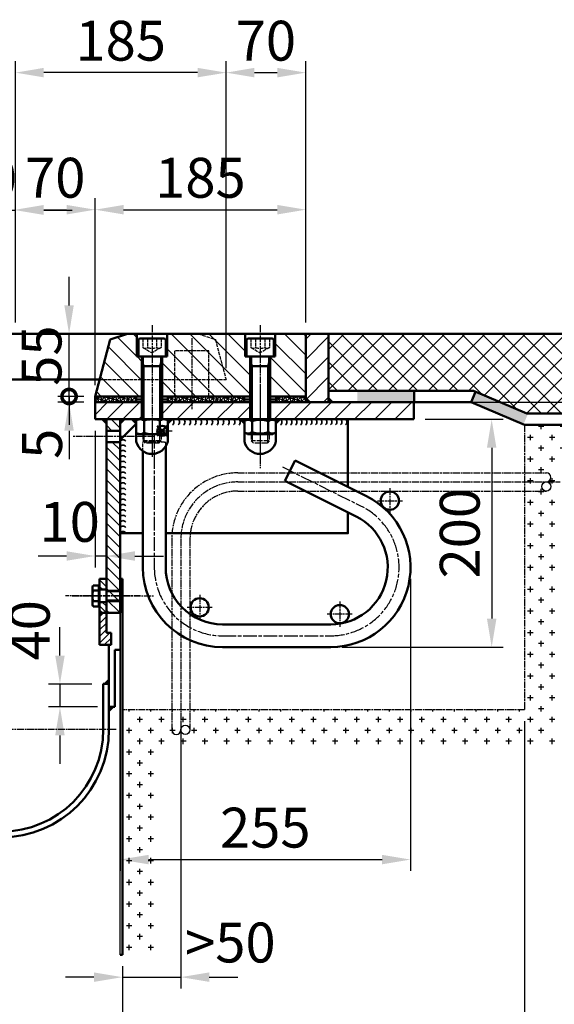
# Model space of a CAD drawing. Units: millimetres. Extents: x 8975 to 11945, y 2757 to 4860.
# Drawn here: x 10467 to 10936, y 3258 to 4122 of the extents above; entities that cross this region are included whole.
import ezdxf

# ---------------------------------------------------------------- set-up
doc = ezdxf.new("R2010")
doc.units = ezdxf.units.MM
for name, pattern in [('AM_ISO02W050', [7.5, 6, -1.5]), ('AM_ISO02W050x2', [3.75, 3, -0.75]), ('AM_ISO08W050', [18, 12, -1.5, 3, -1.5]), ('AM_ISO08W050x2', [9, 6, -0.75, 1.5, -0.75])]:
    doc.linetypes.add(name, pattern=pattern)
for name, color, linetype, lineweight in [('AM_0', 7, 'Continuous', 50), ('AM_0N', 7, 'Continuous', 50), ('AM_3', 6, 'AM_ISO02W050', 25), ('AM_3N', 6, 'AM_ISO02W050', 25), ('AM_4', 3, 'Continuous', 25), ('AM_4N', 3, 'Continuous', 25), ('AM_5', 3, 'Continuous', 25), ('AM_7', 4, 'AM_ISO08W050', 25), ('AM_7N', 4, 'AM_ISO08W050', 25), ('AM_8', 1, 'Continuous', 25), ('AM_9', 253, 'Continuous', 0), ('AM_9N', 253, 'Continuous', 0)]:
    doc.layers.add(name, color=color, linetype=linetype, lineweight=lineweight)
doc.layers.add('AM_12', color=7, linetype='Continuous', lineweight=50, plot=False)
doc.styles.get("Standard").update_dxf_attribs({"font": 'ISOCP.SHX'})
doc.dimstyles.new('GEN-ISO', dxfattribs={"dimscale": 10, "dimtxt": 3.5, "dimasz": 2.5, "dimexe": 1, "dimexo": 1, "dimgap": 0.6, "dimtad": 1, "dimdsep": 46, "dimtxsty": 'Standard', "dimcen": 0, "dimclrd": 256, "dimclre": 256, "dimclrt": 2, "dimaunit": 1, "dimadec": 0, "dimazin": 0, "dimtp": 0.1, "dimtm": 0.1, "dimtfac": 0.71, "dimtmove": 0, "dimatfit": 3, "dimfxl": 0, "dimtzin": 0, "dimarcsym": 0})
pattern_1 = [(135, (8898.736, -385.488), (-8.308505, -8.308505), [])]
pattern_2 = [(135, (7232.207, 2742.0802), (-2.8637825, -2.8637825), [])]

# ---------------------------------------------------------------- blocks, each defined once
blk = doc.blocks.new('*D13')
at = {"layer": 'AM_5', "lineweight": -2}
for p, q in [((10909.83, 3506), (10909.83, 3163.54)), ((10556.83, 3291), (10556.83, 3163.54)), ((10581.83, 3173.54), (10884.83, 3173.54))]:
    blk.add_line(p, q, dxfattribs=at)
at = {"layer": 'AM_5'}
for points in [[(10581.83, 3177.71), (10581.83, 3169.37), (10556.83, 3173.54)], [(10884.83, 3177.71), (10884.83, 3169.37), (10909.83, 3173.54)]]:
    blk.add_solid(points, dxfattribs=at)
at = {"layer": 'DEFPOINTS', "color": 0}
for p in [(10909.83, 3516), (10556.83, 3301), (10909.83, 3173.54)]:
    blk.add_point(p, dxfattribs=at)
at = {"layer": 'AM_5', "color": 2, "insert": (10733.33, 3197.04), "char_height": 35, "attachment_point": 5}
blk.add_mtext('350', dxfattribs=at)
blk = doc.blocks.new('*D14')
at = {"layer": 'AM_5', "lineweight": -2}
for p, q in [((10809.83, 3631), (10809.83, 3374.56)), ((10554.83, 3619.58), (10554.83, 3374.56)), ((10579.83, 3384.56), (10784.83, 3384.56))]:
    blk.add_line(p, q, dxfattribs=at)
at = {"layer": 'AM_5'}
for points in [[(10579.83, 3388.72), (10579.83, 3380.39), (10554.83, 3384.56)], [(10784.83, 3388.72), (10784.83, 3380.39), (10809.83, 3384.56)]]:
    blk.add_solid(points, dxfattribs=at)
at = {"layer": 'DEFPOINTS', "color": 0}
for p in [(10809.83, 3641), (10554.83, 3629.58), (10809.83, 3384.56)]:
    blk.add_point(p, dxfattribs=at)
at = {"layer": 'AM_5', "color": 2, "insert": (10682.33, 3408.06), "char_height": 35, "attachment_point": 5}
blk.add_mtext('255', dxfattribs=at)
blk = doc.blocks.new('*D19')
at = {"layer": 'AM_5', "lineweight": -2}
for p, q in [((10462.83, 3856), (10462.83, 3964.95)), ((10532.83, 3828.76), (10532.83, 3964.95)), ((10487.83, 3954.95), (10507.83, 3954.95))]:
    blk.add_line(p, q, dxfattribs=at)
at = {"layer": 'AM_5'}
for points in [[(10487.83, 3959.11), (10487.83, 3950.78), (10462.83, 3954.95)], [(10507.83, 3959.11), (10507.83, 3950.78), (10532.83, 3954.95)]]:
    blk.add_solid(points, dxfattribs=at)
at = {"layer": 'DEFPOINTS', "color": 0}
for p in [(10532.83, 3954.95), (10462.83, 3846), (10532.83, 3818.76)]:
    blk.add_point(p, dxfattribs=at)
at = {"layer": 'AM_5', "color": 2, "insert": (10497.83, 3978.45), "char_height": 35, "attachment_point": 5}
blk.add_mtext('70', dxfattribs=at)
blk = doc.blocks.new('*D20')
at = {"layer": 'AM_5', "lineweight": -2}
for p, q in [((10532.83, 3801), (10532.83, 3964.95)), ((10717.83, 3856), (10717.83, 3964.95)), ((10557.83, 3954.95), (10692.83, 3954.95))]:
    blk.add_line(p, q, dxfattribs=at)
at = {"layer": 'AM_5'}
for points in [[(10557.83, 3959.11), (10557.83, 3950.78), (10532.83, 3954.95)], [(10692.83, 3959.11), (10692.83, 3950.78), (10717.83, 3954.95)]]:
    blk.add_solid(points, dxfattribs=at)
at = {"layer": 'DEFPOINTS', "color": 0}
for p in [(10717.83, 3954.95), (10717.83, 3846), (10532.83, 3791)]:
    blk.add_point(p, dxfattribs=at)
at = {"layer": 'AM_5', "color": 2, "insert": (10625.33, 3978.45), "char_height": 35, "attachment_point": 5}
blk.add_mtext('185', dxfattribs=at)
blk = doc.blocks.new('*D21')
at = {"layer": 'AM_5', "lineweight": -2}
for p, q in [((10462.83, 3856), (10462.83, 4085.24)), ((10647.83, 3816), (10647.83, 4085.24)), ((10622.83, 4075.24), (10487.83, 4075.24))]:
    blk.add_line(p, q, dxfattribs=at)
at = {"layer": 'AM_5'}
for points in [[(10487.83, 4079.41), (10487.83, 4071.08), (10462.83, 4075.24)], [(10622.83, 4079.41), (10622.83, 4071.08), (10647.83, 4075.24)]]:
    blk.add_solid(points, dxfattribs=at)
at = {"layer": 'DEFPOINTS', "color": 0}
for p in [(10462.83, 4075.24), (10462.83, 3846), (10647.83, 3806)]:
    blk.add_point(p, dxfattribs=at)
at = {"layer": 'AM_5', "color": 2, "insert": (10555.33, 4098.74), "char_height": 35, "attachment_point": 5}
blk.add_mtext('185', dxfattribs=at)
blk = doc.blocks.new('*D22')
at = {"layer": 'AM_5', "lineweight": -2}
for p, q in [((10647.83, 3816), (10647.83, 4085.24)), ((10717.83, 3856), (10717.83, 4085.24)), ((10672.83, 4075.24), (10692.83, 4075.24))]:
    blk.add_line(p, q, dxfattribs=at)
at = {"layer": 'AM_5'}
for points in [[(10672.83, 4079.41), (10672.83, 4071.08), (10647.83, 4075.24)], [(10692.83, 4079.41), (10692.83, 4071.08), (10717.83, 4075.24)]]:
    blk.add_solid(points, dxfattribs=at)
at = {"layer": 'DEFPOINTS', "color": 0}
for p in [(10717.83, 4075.24), (10717.83, 3846), (10647.83, 3806)]:
    blk.add_point(p, dxfattribs=at)
at = {"layer": 'AM_5', "color": 2, "insert": (10682.83, 4098.74), "char_height": 35, "attachment_point": 5}
blk.add_mtext('70', dxfattribs=at)
blk = doc.blocks.new('*D27')
at = {"layer": 'AM_5', "lineweight": -2}
for p, q in [((10412.83, 3856.19), (10412.83, 3964.54)), ((10462.83, 3856), (10462.83, 3964.54)), ((10387.83, 3954.54), (10362.83, 3954.54)), ((10412.83, 3954.54), (10462.83, 3954.54)), ((10487.83, 3954.54), (10512.83, 3954.54))]:
    blk.add_line(p, q, dxfattribs=at)
at = {"layer": 'AM_5'}
for points in [[(10387.83, 3958.71), (10387.83, 3950.37), (10412.83, 3954.54)], [(10487.83, 3958.71), (10487.83, 3950.37), (10462.83, 3954.54)]]:
    blk.add_solid(points, dxfattribs=at)
at = {"layer": 'DEFPOINTS', "color": 0}
for p in [(10462.83, 3954.54), (10412.83, 3846.19), (10462.83, 3846)]:
    blk.add_point(p, dxfattribs=at)
at = {"layer": 'AM_5', "color": 2, "insert": (10437.83, 3978.04), "char_height": 35, "attachment_point": 5}
blk.add_mtext('50', dxfattribs=at)
blk = doc.blocks.new('*D28')
at = {"layer": 'AM_5', "lineweight": -2}
for p, q in [((10501.99, 3563.57), (10501.99, 3588.57)), ((10530.05, 3538.57), (10491.99, 3538.57)), ((10501.99, 3538.57), (10501.99, 3518.57)), ((10535.05, 3518.57), (10491.99, 3518.57)), ((10501.99, 3493.57), (10501.99, 3468.57))]:
    blk.add_line(p, q, dxfattribs=at)
at = {"layer": 'AM_5'}
for points in [[(10497.82, 3563.57), (10506.16, 3563.57), (10501.99, 3538.57)], [(10497.82, 3493.57), (10506.16, 3493.57), (10501.99, 3518.57)]]:
    blk.add_solid(points, dxfattribs=at)
at = {"layer": 'DEFPOINTS', "color": 0}
for p in [(10540.05, 3538.57), (10501.99, 3518.57), (10545.05, 3518.57)]:
    blk.add_point(p, dxfattribs=at)
at = {"layer": 'AM_5', "color": 2, "insert": (10480.04, 3585.76), "char_height": 35, "attachment_point": 5, "rotation": 90}
blk.add_mtext('40', dxfattribs=at)
blk = doc.blocks.new('*D29')
at = {"layer": 'AM_5', "lineweight": -2}
for p, q in [((10532.83, 3761), (10532.83, 3641)), ((10542.83, 3730.23), (10542.83, 3641)), ((10507.83, 3651), (10482.83, 3651)), ((10542.83, 3651), (10532.83, 3651)), ((10567.83, 3651), (10592.83, 3651))]:
    blk.add_line(p, q, dxfattribs=at)
at = {"layer": 'AM_5'}
for points in [[(10507.83, 3655.17), (10507.83, 3646.83), (10532.83, 3651)], [(10567.83, 3655.17), (10567.83, 3646.83), (10542.83, 3651)]]:
    blk.add_solid(points, dxfattribs=at)
at = {"layer": 'DEFPOINTS', "color": 0}
for p in [(10532.83, 3771), (10542.83, 3740.23), (10532.83, 3651)]:
    blk.add_point(p, dxfattribs=at)
at = {"layer": 'AM_5', "color": 2, "insert": (10510.55, 3676.41), "char_height": 35, "attachment_point": 5}
blk.add_mtext('10', dxfattribs=at)
blk = doc.blocks.new('*U41')
at = {"layer": 'AM_0'}
for p, q in [((10542.83, 3620.18), (10554.83, 3620.18)), ((10542.83, 3611.81), (10554.83, 3611.81))]:
    blk.add_line(p, q, dxfattribs=at)
at = {"layer": 'AM_4'}
for p, q in [((10542.83, 3621), (10554.83, 3621)), ((10542.83, 3611), (10554.83, 3611))]:
    blk.add_line(p, q, dxfattribs=at)
at = {"layer": 'AM_7', "linetype": 'AM_ISO08W050x2'}
blk.add_line((10512.83, 3616), (10584.83, 3616), dxfattribs=at)
blk = doc.blocks.new('*U42')
at = {"layer": 'AM_0'}
for p, q in [((10536.83, 3621.5), (10542.83, 3621.5)), ((10536.83, 3610.5), (10542.83, 3610.5))]:
    blk.add_line(p, q, dxfattribs=at)
at = {"layer": 'AM_7', "linetype": 'AM_ISO08W050x2'}
blk.add_line((10572.83, 3616), (10506.83, 3616), dxfattribs=at)
blk = doc.blocks.new('FLACHN', base_point=(186, 123))
at = {"layer": 'AM_0'}
blk.add_solid([(186, 124.41), (184.59, 123), (186, 123)], dxfattribs=at)
blk = doc.blocks.new('_DotSmall')
at = {"color": 0, "linetype": 'ByBlock', "const_width": 0.5}
blk.add_lwpolyline([(-0.0625, 0, 1), (0.0625, 0, 1)], format="xyb", close=True, dxfattribs=at)
blk = doc.blocks.new('*D30')
at = {"layer": 'AM_5', "lineweight": -2}
for p, q in [((10509.99, 3871), (10509.99, 3896)), ((10507.26, 3846), (10499.99, 3846)), ((10509.99, 3791), (10509.99, 3846)), ((10522.83, 3791), (10499.99, 3791)), ((10509.99, 3791), (10509.99, 3766))]:
    blk.add_line(p, q, dxfattribs=at)
at = {"layer": 'AM_5'}
blk.add_solid([(10505.82, 3871), (10514.15, 3871), (10509.99, 3846)], dxfattribs=at)
at = {"layer": 'DEFPOINTS', "color": 0}
for p in [(10509.99, 3846), (10517.26, 3846), (10532.83, 3791)]:
    blk.add_point(p, dxfattribs=at)
at = {"layer": 'AM_5', "lineweight": -2, "xscale": 25, "yscale": 25, "zscale": 25, "rotation": 90}
blk.add_blockref('_DotSmall', (10509.99, 3791), dxfattribs=at)
at = {"layer": 'AM_5', "color": 2, "insert": (10490.38, 3826.88), "char_height": 35, "attachment_point": 5, "rotation": 90}
blk.add_mtext('55', dxfattribs=at)
blk = doc.blocks.new('*S45')
at = {"layer": 'AM_12', "color": 4}
for p, q in [((10587.51, 3756.5), (10596.26, 3765.25)), ((10587.51, 3765.25), (10596.26, 3756.5))]:
    blk.add_line(p, q, dxfattribs=at)
blk.add_circle((10591.89, 3760.87), 4.38, dxfattribs=at)
blk = doc.blocks.new('*D31')
at = {"layer": 'AM_5', "lineweight": -2}
for p, q in [((10509.99, 3791), (10509.99, 3816)), ((10522.83, 3791), (10499.99, 3791)), ((10522.83, 3786), (10499.99, 3786)), ((10509.99, 3786), (10509.99, 3791)), ((10509.99, 3761), (10509.99, 3736))]:
    blk.add_line(p, q, dxfattribs=at)
at = {"layer": 'AM_5'}
blk.add_solid([(10505.82, 3761), (10514.15, 3761), (10509.99, 3786)], dxfattribs=at)
at = {"layer": 'DEFPOINTS', "color": 0}
for p in [(10509.99, 3791), (10532.83, 3791), (10532.83, 3786)]:
    blk.add_point(p, dxfattribs=at)
at = {"layer": 'AM_5', "lineweight": -2, "xscale": 25, "yscale": 25, "zscale": 25, "rotation": 270}
blk.add_blockref('_DotSmall', (10509.99, 3791), dxfattribs=at)
at = {"layer": 'AM_5', "color": 2, "insert": (10490.84, 3749.48), "char_height": 35, "attachment_point": 5, "rotation": 90}
blk.add_mtext('5', dxfattribs=at)
blk = doc.blocks.new('*U8')
for p, q in [((0, 10), (7.5, 10)), ((7.5, 10), (7.5, -10)), ((7.5, 10), (10, 7.5)), ((10, 7.5), (10, -7.5)), ((0, -10), (7.5, -10)), ((7.5, -10), (10, -7.5))]:
    blk.add_line(p, q)
at = {"layer": 'AM_4'}
for p, q in [((9.0335, 8.4665), (0, 8.4665)), ((9.0335, -8.4665), (0, -8.4665))]:
    blk.add_line(p, q, dxfattribs=at)
at = {"layer": 'AM_7', "linetype": 'AM_ISO08W050x2'}
blk.add_line((-15, 0), (25, 0), dxfattribs=at)
blk = doc.blocks.new('*U43')
at = {"layer": 'AM_0'}
for p, q in [((10542.83, 3761), (10554.83, 3761)), ((10542.83, 3751), (10554.83, 3751))]:
    blk.add_line(p, q, dxfattribs=at)
at = {"layer": 'AM_7', "linetype": 'AM_ISO08W050x2'}
blk.add_line((10584.83, 3756), (10512.83, 3756), dxfattribs=at)
blk = doc.blocks.new('*U44')
at = {"layer": 'AM_0N'}
for p, q in [((10663.97, 3769.4), (10666.73, 3771)), ((10663.97, 3769.4), (10663.97, 3759.59)), ((10688.93, 3771), (10666.73, 3771)), ((10670.9, 3769.4), (10670.9, 3759.59)), ((10684.76, 3769.4), (10684.76, 3759.59)), ((10691.69, 3769.4), (10688.93, 3771)), ((10691.69, 3769.4), (10691.69, 3759.59)), ((10663.97, 3759.59), (10666.73, 3758)), ((10691.69, 3759.59), (10688.93, 3758)), ((10688.93, 3758), (10666.73, 3758))]:
    blk.add_line(p, q, dxfattribs=at)
for centre, radius, start, end in [((10667.44, 3764.35), 6.13, 55.56153, 115.56153), ((10677.83, 3747.58), 22.9, 72.38303, 107.61697), ((10688.23, 3764.35), 6.13, 64.43847, 124.43847), ((10667.44, 3764.64), 6.13, 244.43847, 304.43847), ((10677.83, 3781.41), 22.9, 252.38303, 287.61697), ((10688.23, 3764.64), 6.13, 235.56153, 295.56153)]:
    blk.add_arc(centre, radius, start, end, dxfattribs=at)
at = {"layer": 'AM_7N', "linetype": 'AM_ISO08W050x2'}
blk.add_line((10677.83, 3801), (10677.83, 3728), dxfattribs=at)
blk = doc.blocks.new('*D32')
at = {"layer": 'AM_5', "lineweight": -2}
for p, q in [((10608.17, 3506), (10608.17, 3271.36)), ((10556.83, 3291), (10556.83, 3271.36)), ((10531.83, 3281.36), (10506.83, 3281.36)), ((10556.83, 3281.36), (10608.17, 3281.36)), ((10633.17, 3281.36), (10658.17, 3281.36))]:
    blk.add_line(p, q, dxfattribs=at)
at = {"layer": 'AM_5'}
for points in [[(10531.83, 3285.52), (10531.83, 3277.19), (10556.83, 3281.36)], [(10633.17, 3285.52), (10633.17, 3277.19), (10608.17, 3281.36)]]:
    blk.add_solid(points, dxfattribs=at)
at = {"layer": 'DEFPOINTS', "color": 0}
for p in [(10608.17, 3516), (10556.83, 3301), (10608.17, 3281.36)]:
    blk.add_point(p, dxfattribs=at)
at = {"layer": 'AM_5', "color": 2, "insert": (10651.65, 3307.21), "char_height": 35, "attachment_point": 5}
blk.add_mtext('>50', dxfattribs=at)
blk = doc.blocks.new('*D34')
at = {"layer": 'AM_5', "lineweight": -2}
for p, q in [((11099.25, 3871), (11099.25, 3896)), ((10854.86, 3846), (11109.25, 3846)), ((11099.25, 3846), (11099.25, 3786)), ((10854.86, 3786), (11109.25, 3786)), ((11099.25, 3761), (11099.25, 3736))]:
    blk.add_line(p, q, dxfattribs=at)
at = {"layer": 'AM_5'}
for points in [[(11095.09, 3871), (11103.42, 3871), (11099.25, 3846)], [(11095.09, 3761), (11103.42, 3761), (11099.25, 3786)]]:
    blk.add_solid(points, dxfattribs=at)
at = {"layer": 'DEFPOINTS', "color": 0}
for p in [(10844.86, 3846), (10844.86, 3786), (11099.25, 3786)]:
    blk.add_point(p, dxfattribs=at)
at = {"layer": 'AM_5', "color": 2, "insert": (11075.75, 3816), "char_height": 35, "attachment_point": 5, "rotation": 90}
blk.add_mtext('60', dxfattribs=at)
blk = doc.blocks.new('*D35')
at = {"layer": 'AM_5', "lineweight": -2}
for p, q in [((10822.83, 3771), (10891.15, 3771)), ((10881.15, 3746), (10881.15, 3596)), ((10749.83, 3571), (10891.15, 3571))]:
    blk.add_line(p, q, dxfattribs=at)
at = {"layer": 'AM_5'}
for points in [[(10876.98, 3746), (10885.31, 3746), (10881.15, 3771)], [(10876.98, 3596), (10885.31, 3596), (10881.15, 3571)]]:
    blk.add_solid(points, dxfattribs=at)
at = {"layer": 'DEFPOINTS', "color": 0}
for p in [(10812.83, 3771), (10739.83, 3571), (10881.15, 3571)]:
    blk.add_point(p, dxfattribs=at)
at = {"layer": 'AM_5', "color": 2, "insert": (10857.64, 3671), "char_height": 35, "attachment_point": 5, "rotation": 90}
blk.add_mtext('200', dxfattribs=at)

msp = doc.modelspace()

# ---------------------------------------------------------------- hatches: boundary and pattern name
at = {"layer": 'AM_8'}
h = msp.add_hatch(dxfattribs=at)
h.set_pattern_fill('_U', color=256, scale=11.75, angle=135, style=0, pattern_type=0)
h.set_pattern_definition(pattern_1)
h.paths.add_polyline_path([(10569.633, 3845.995), (10561.23, 3845.995), (10546.23, 3840.995), (10532.833, 3790.995), (10574.033, 3790.995), (10574.033, 3825.995), (10569.633, 3825.995)])
h = msp.add_hatch(dxfattribs=at)
h.set_pattern_fill('_U', color=256, scale=11.75, angle=135, style=0, pattern_type=0)
h.set_pattern_definition(pattern_1)
h.paths.add_polyline_path([(10596.033, 3825.995), (10591.633, 3825.995), (10591.633, 3790.995), (10593.833, 3790.995), (10596.833, 3790.995), (10663.833, 3790.995), (10669.033, 3790.995), (10669.033, 3825.995), (10664.633, 3825.995), (10664.633, 3845.995), (10596.033, 3845.995)])
h = msp.add_hatch(dxfattribs=at)
h.set_pattern_fill('_U', color=256, scale=11.75, angle=135, style=0, pattern_type=0)
h.set_pattern_definition(pattern_1)
h.paths.add_polyline_path([(10686.633, 3825.995), (10686.633, 3790.995), (10717.833, 3790.995), (10717.833, 3845.995), (10691.033, 3845.995), (10691.033, 3825.995)])
h = msp.add_hatch(dxfattribs=at)
h.set_pattern_fill('_U', color=256, scale=12.5, angle=45, style=0, pattern_type=0)
h.set_pattern_definition([(45, (7232.207, 2742.08), (-8.838835, 8.838835), [])])
h.paths.add_polyline_path([(10737.833, 3785.995), (10737.833, 3845.995), (10717.833, 3845.995), (10717.833, 3785.995)])
h = msp.add_hatch(dxfattribs=at)
h.set_pattern_fill('_U', color=256, scale=12.5, angle=45, style=0, double=1, pattern_type=0)
h.set_pattern_definition([(45, (6878.804, -23874.104), (-8.838835, 8.838835), []), (135, (6878.804, -23874.104), (-8.838835, -8.838835), [])])
h.paths.add_polyline_path([(10737.833, 3795.995), (10865.076, 3795.995), (10911.88, 3775.995), (10971.666, 3775.995), (10971.666, 3845.995), (10737.833, 3845.995)])
h = msp.add_hatch(dxfattribs=at)
h.set_pattern_fill('NET3', color=256, angle=45, style=0)
h.set_pattern_definition([(45, (10459.313, 3569.4314), (-2.245064, 2.245064), []), (105, (10459.313, 3569.4314), (-3.066814, -0.82175), []), (165, (10459.313, 3569.4314), (-0.82175, -3.066814), [])])
h.paths.add_polyline_path([(10568.833, 3790.995), (10532.833, 3790.995), (10532.833, 3785.995), (10568.833, 3785.995)])
h = msp.add_hatch(dxfattribs=at)
h.set_pattern_fill('_U', color=256, scale=12.5, angle=45, style=0, pattern_type=0)
h.set_pattern_definition([(45, (7809.198, -385.488), (-8.838835, 8.838835), [])])
h.paths.add_polyline_path([(10669.033, 3770.995), (10669.033, 3785.995), (10593.833, 3785.995), (10591.633, 3785.995), (10591.633, 3770.995), (10643.746, 3770.995), (10660.497, 3770.995)])
h = msp.add_hatch(dxfattribs=at)
h.set_pattern_fill('NET3', color=256, angle=45, style=0)
h.set_pattern_definition([(45, (10672.313, 3569.4314), (-2.245064, 2.245064), []), (105, (10672.313, 3569.4314), (-3.066814, -0.82175), []), (165, (10672.313, 3569.4314), (-0.82175, -3.066814), [])])
h.paths.add_polyline_path([(10663.833, 3785.995), (10663.833, 3790.995), (10596.833, 3790.995), (10596.833, 3785.995), (10608.02, 3785.995)])
h = msp.add_hatch(dxfattribs=at)
h.set_pattern_fill('_U', color=256, scale=12.5, angle=45, style=0, pattern_type=0)
h.set_pattern_definition([(45, (9267.496, 2648.943), (-8.838835, 8.838835), [])])
h.paths.add_polyline_path([(10754.833, 3770.995), (10812.833, 3770.995), (10812.833, 3785.995), (10686.633, 3785.995), (10686.633, 3770.995), (10688.228, 3770.995), (10689.833, 3770.995), (10732.859, 3770.995)])
h = msp.add_hatch(dxfattribs=at)
h.set_pattern_fill('NET3', color=256, angle=45, style=0)
h.set_pattern_definition([(45, (10618.313, 3569.4314), (-2.245064, 2.245064), []), (105, (10618.313, 3569.4314), (-3.066814, -0.82175), []), (165, (10618.313, 3569.4314), (-0.82175, -3.066814), [])])
h.paths.add_polyline_path([(10691.833, 3785.995), (10717.833, 3785.995), (10717.833, 3790.995), (10691.833, 3790.995)])
h = msp.add_hatch(dxfattribs=at)
h.set_pattern_fill('_U', color=256, scale=6.75, angle=135, style=0, pattern_type=0)
h.set_pattern_definition([(135, (10169.496, 2668.943), (-4.77297, -4.77297), [])])
h.paths.add_polyline_path([(10554.833, 3750.995), (10542.833, 3750.995), (10542.833, 3600.995), (10554.833, 3600.995)], flags=0)
h.paths.add_polyline_path([(10542.833, 3760.995), (10554.833, 3760.995), (10554.833, 3770.995), (10542.833, 3770.995)], flags=0)
edge = h.paths.add_edge_path(flags=0)
edge.add_line((10542.833, 3760.995), (10554.833, 3760.995))
edge.add_line((10542.833, 3760.995), (10542.833, 3750.995))
edge.add_line((10554.833, 3750.995), (10542.833, 3750.995))
edge.add_line((10554.833, 3750.995), (10554.833, 3760.995))
edge = h.paths.add_edge_path(flags=0)
edge.add_line((10542.833, 3760.995), (10554.833, 3760.995))
edge.add_line((10542.833, 3760.995), (10542.833, 3750.995))
edge.add_line((10554.833, 3750.995), (10542.833, 3750.995))
edge.add_line((10554.833, 3750.995), (10554.833, 3760.995))
h = msp.add_hatch(dxfattribs=at)
h.set_pattern_fill('CROSS', color=256, scale=1.5, style=0)
h.set_pattern_definition([(180, (12479.587, 1049.961), (-9.525, 9.525), [4.7625, -14.2875]), (90, (12477.206, 1047.579), (9.525, 9.525), [4.7625, -14.2875])])
h.paths.add_polyline_path([(10588.833, 3300.995), (10588.833, 3485.995), (10939.833, 3485.995), (10939.833, 3735.995), (10971.029, 3735.995), (10971.029, 3765.995), (10909.833, 3765.995), (10909.833, 3515.995), (10558.833, 3515.995), (10558.833, 3300.995)])
h = msp.add_hatch(dxfattribs=at)
h.set_pattern_fill('_U', color=256, scale=4.05, angle=135, style=0, pattern_type=0)
h.set_pattern_definition(pattern_2)
h.paths.add_polyline_path([(10542.833, 3630.995), (10542.833, 3621.495), (10536.833, 3621.495), (10536.833, 3630.995)])
h = msp.add_hatch(dxfattribs=at)
h.set_pattern_fill('_U', color=256, scale=4.05, angle=135, style=0, pattern_type=0)
h.set_pattern_definition(pattern_2)
h.paths.add_polyline_path([(10542.833, 3610.495), (10542.833, 3600.995), (10536.833, 3600.995), (10536.833, 3610.495)])
h = msp.add_hatch(dxfattribs=at)
h.set_pattern_fill('_U', color=256, scale=4.05, angle=135, style=0, pattern_type=0)
h.set_pattern_definition([(45, (24885.122, -4242.761), (2.8637825, -2.8637825), [])])
edge = h.paths.add_edge_path()
edge.add_line((10538.333, 3600.995), (10542.833, 3600.995))
edge.add_line((10542.833, 3600.995), (10542.833, 3598.177))
edge.add_arc((10543.832, 3598.168), 1, 539.460416, 540.539584)
edge.add_line((10542.833, 3598.158), (10542.833, 3584.776))
edge.add_arc((10543.833, 3584.776), 1, 540, 613.457278)
edge.add_arc((10543.797, 3584.578), 0.8, 251.837302, 256)
edge.add_line((10543.604, 3583.802), (10545.316, 3583.375))
edge.add_arc((10544.833, 3581.434), 2, 360, 436, ccw=False)
edge.add_line((10546.833, 3581.434), (10546.833, 3576.995))
edge.add_arc((10542.833, 3576.995), 4, 270, 360, ccw=False)
edge.add_line((10542.833, 3572.995), (10540.833, 3572.995))
edge.add_arc((10540.833, 3576.995), 4, 180, 270, ccw=False)
edge.add_line((10536.833, 3576.995), (10536.833, 3599.495))
edge.add_arc((10538.333, 3599.495), 1.5, 450, 540, ccw=False)

# ---------------------------------------------------------------- linework, layer by layer
msp.add_line((10554.833, 3300.995), (10554.833, 3600.995))
at = {"layer": 'AM_0'}
for p, q in [((10252.833, 3845.995), (10717.833, 3845.995)), ((10561.23, 3845.995), (10546.23, 3840.995)), ((10569.633, 3845.995), (10569.633, 3825.995)), ((10596.033, 3825.995), (10596.033, 3845.995)), ((10664.633, 3845.995), (10664.633, 3825.995)), ((10691.033, 3825.995), (10691.033, 3845.995)), ((10717.833, 3845.995), (10737.833, 3845.995)), ((10717.833, 3845.995), (10717.833, 3785.995)), ((10737.833, 3845.995), (10971.666, 3845.995)), ((10737.833, 3845.995), (10737.833, 3785.995)), ((10532.833, 3790.995), (10546.23, 3840.995)), ((10569.633, 3825.995), (10596.033, 3825.995)), ((10574.033, 3825.995), (10574.033, 3770.995)), ((10591.633, 3770.995), (10591.633, 3825.995)), ((10664.633, 3825.995), (10691.033, 3825.995)), ((10669.033, 3825.995), (10669.033, 3770.995)), ((10686.633, 3770.995), (10686.633, 3825.995)), ((10536.852, 3805.995), (10420.833, 3805.995)), ((10865.076, 3795.995), (10737.833, 3795.995)), ((10813.029, 3795.995), (10813.029, 3785.995)), ((10866.936, 3795.201), (10863.029, 3785.995)), ((10865.076, 3795.995), (10911.88, 3775.995)), ((10571.033, 3790.995), (10532.833, 3790.995)), ((10532.833, 3785.995), (10532.833, 3770.995)), ((10571.033, 3785.995), (10532.833, 3785.995)), ((10663.833, 3790.995), (10593.833, 3790.995)), ((10661.033, 3790.995), (10593.833, 3790.995)), ((10661.033, 3785.995), (10593.833, 3785.995)), ((10663.833, 3785.995), (10593.833, 3785.995)), ((10717.833, 3790.995), (10686.633, 3790.995)), ((10717.833, 3790.995), (10686.633, 3790.995)), ((10812.833, 3785.995), (10686.633, 3785.995)), ((10863.029, 3785.995), (10737.833, 3785.995)), ((10812.833, 3770.995), (10812.833, 3785.995)), ((10863.029, 3785.995), (10909.833, 3765.995)), ((10666.733, 3770.995), (10532.833, 3770.995)), ((10542.833, 3600.995), (10542.833, 3770.995)), ((10554.833, 3600.995), (10554.833, 3770.995)), ((10643.746, 3770.995), (10635.746, 3770.995)), ((10812.833, 3770.995), (10688.933, 3770.995)), ((10754.833, 3711.735), (10754.833, 3770.995)), ((10911.88, 3775.995), (10971.666, 3775.995)), ((10568.973, 3767.135), (10554.833, 3752.995)), ((10568.973, 3751.4), (10568.973, 3759.589)), ((10596.71, 3751.418), (10596.71, 3759.589)), ((10663.973, 3751.4), (10663.973, 3759.589)), ((10691.71, 3751.418), (10691.71, 3759.589)), ((10909.833, 3765.995), (10971.666, 3765.995)), ((10574.833, 3640.995), (10574.833, 3743.06)), ((10594.833, 3747.119), (10594.833, 3640.995)), ((10708.421, 3734.875), (10699.497, 3716.976)), ((10771.066, 3703.641), (10708.421, 3734.875)), ((10699.497, 3716.976), (10762.142, 3685.742)), ((10554.833, 3670.995), (10574.833, 3670.995)), ((10536.833, 3600.995), (10536.833, 3630.995)), ((10536.833, 3630.995), (10542.833, 3630.995)), ((10554.833, 3630.995), (10556.833, 3630.995)), ((10556.833, 3630.995), (10556.833, 3580.167)), ((10536.833, 3600.995), (10542.833, 3600.995)), ((10536.833, 3572.995), (10536.833, 3600.995)), ((10542.833, 3600.995), (10542.833, 3583.59)), ((10556.833, 3300.995), (10556.833, 3600.995)), ((10739.833, 3590.995), (10644.833, 3590.995)), ((10542.833, 3583.59), (10546.833, 3583.59)), ((10546.833, 3583.59), (10546.833, 3572.995)), ((10546.833, 3581.434), (10546.833, 3576.995)), ((10546.833, 3572.995), (10536.833, 3572.995)), ((10545.054, 3572.995), (10545.054, 3538.747)), ((10644.833, 3570.995), (10739.833, 3570.995)), ((10545.054, 3569.019), (10545.054, 3568.751)), ((10550.054, 3568.751), (10550.054, 3518.747)), ((10550.054, 3568.751), (10554.833, 3568.751)), ((10540.054, 3498.747), (10540.054, 3538.747)), ((10545.054, 3538.747), (10540.054, 3538.747)), ((10545.054, 3498.747), (10545.054, 3538.717)), ((10550.054, 3518.747), (10545.054, 3518.747)), ((10554.833, 3300.995), (10556.833, 3300.995))]:
    msp.add_line(p, q, dxfattribs=at)
for points in [[(10548.833, 3790.995), (10532.833, 3790.995), (10532.833, 3785.995), (10548.833, 3785.995)], [(10594.833, 3670.995), (10754.833, 3670.995), (10754.833, 3689.387)], [(10542.833, 3600.995), (10554.833, 3600.995)]]:
    msp.add_lwpolyline(points, dxfattribs=at)
for centre in [(10791.73, 3699.559), (10791.73, 3699.559), (10624.725, 3605.918), (10624.725, 3605.918), (10747.766, 3599.966), (10747.766, 3599.966)]:
    msp.add_circle(centre, 8, dxfattribs=at)
for centre, radius, start, end in [((10582.839, 3754.915), 14.305, 194.224392, 345.852441), ((10677.839, 3754.915), 14.305, 194.224392, 345.852441), ((10739.833, 3640.995), 70, 270, 63.5), ((10739.833, 3640.995), 50, 270, 63.5), ((10644.833, 3640.995), 70, 180, 270), ((10644.833, 3640.995), 50, 180, 224.427004), ((10644.833, 3640.995), 50, 224.427004, 270), ((10538.333, 3599.495), 1.5, 90, 180), ((10450.333, 3498.747), 94.722, 180, 0), ((10450.333, 3498.747), 89.722, 180, 0)]:
    msp.add_arc(centre, radius, start, end, dxfattribs=at)
for points in [[(10763.029, 3795.995), (10813.029, 3795.995), (10763.029, 3785.995), (10813.029, 3785.995)], [(10866.936, 3795.201), (10912.961, 3775.664), (10863.029, 3785.995), (10909.054, 3766.459)], [(10717.833, 3785.995), (10717.833, 3790.995), (10722.833, 3785.995)], [(10737.833, 3785.995), (10737.833, 3790.995), (10742.833, 3785.995)], [(10542.833, 3770.995), (10542.833, 3765.995), (10537.833, 3770.995)], [(10554.833, 3770.995), (10554.833, 3765.995), (10559.833, 3770.995)], [(10568.973, 3770.995), (10563.973, 3770.995), (10568.973, 3765.995)], [(10596.693, 3770.995), (10601.693, 3770.995), (10596.693, 3765.995)], [(10663.973, 3770.995), (10658.973, 3770.995), (10663.973, 3765.995)], [(10691.693, 3770.995), (10696.693, 3770.995), (10691.693, 3765.995)], [(10545.054, 3538.717), (10540.054, 3538.717), (10545.054, 3543.717)], [(10545.054, 3518.747), (10550.054, 3518.747), (10545.054, 3513.747)]]:
    msp.add_solid(points, dxfattribs=at)
at = {"layer": 'AM_0N'}
for p, q in [((10570.833, 3840.395), (10570.833, 3825.995)), ((10593.233, 3841.995), (10572.433, 3841.995)), ((10594.833, 3840.395), (10594.833, 3825.995)), ((10665.833, 3840.395), (10665.833, 3825.995)), ((10688.233, 3841.995), (10667.433, 3841.995)), ((10689.833, 3840.395), (10689.833, 3825.995)), ((10574.833, 3825.995), (10574.833, 3770.995)), ((10574.833, 3825.995), (10574.833, 3809.995)), ((10574.833, 3822.575), (10574.833, 3817.575)), ((10590.833, 3825.995), (10590.833, 3770.995)), ((10590.833, 3825.995), (10590.833, 3809.995)), ((10590.833, 3822.575), (10590.833, 3817.575)), ((10669.833, 3825.995), (10669.833, 3809.995)), ((10669.833, 3825.995), (10669.833, 3770.995)), ((10669.833, 3822.575), (10669.833, 3817.575)), ((10685.833, 3825.995), (10685.833, 3809.995)), ((10685.833, 3825.995), (10685.833, 3770.995)), ((10685.833, 3822.575), (10685.833, 3817.575)), ((10574.833, 3817.575), (10590.833, 3817.575)), ((10669.833, 3817.575), (10685.833, 3817.575)), ((10574.033, 3790.995), (10568.833, 3790.995)), ((10568.833, 3790.995), (10568.833, 3788.495)), ((10568.833, 3788.495), (10574.033, 3788.495)), ((10568.833, 3788.495), (10574.033, 3788.495)), ((10568.833, 3785.995), (10568.833, 3788.495)), ((10574.033, 3785.995), (10568.833, 3785.995)), ((10596.833, 3790.995), (10591.633, 3790.995)), ((10591.633, 3788.495), (10596.833, 3788.495)), ((10591.633, 3788.495), (10596.833, 3788.495)), ((10596.833, 3785.995), (10591.633, 3785.995)), ((10596.833, 3788.495), (10596.833, 3790.995)), ((10596.833, 3788.495), (10596.833, 3785.995)), ((10663.833, 3790.995), (10663.833, 3788.495)), ((10669.033, 3790.995), (10663.833, 3790.995)), ((10663.833, 3785.995), (10663.833, 3788.495)), ((10663.833, 3788.495), (10669.033, 3788.495)), ((10663.833, 3788.495), (10669.033, 3788.495)), ((10669.033, 3785.995), (10663.833, 3785.995)), ((10691.833, 3790.995), (10686.633, 3790.995)), ((10686.633, 3788.495), (10691.833, 3788.495)), ((10686.633, 3788.495), (10691.833, 3788.495)), ((10691.833, 3785.995), (10686.633, 3785.995)), ((10691.833, 3788.495), (10691.833, 3790.995)), ((10691.833, 3788.495), (10691.833, 3785.995)), ((10568.973, 3769.922), (10570.833, 3770.995)), ((10568.973, 3769.922), (10568.973, 3759.069)), ((10594.833, 3770.995), (10570.833, 3770.995)), ((10575.903, 3769.922), (10575.903, 3759.069)), ((10589.763, 3769.922), (10589.763, 3759.069)), ((10596.693, 3769.922), (10594.833, 3770.995)), ((10596.693, 3769.922), (10596.693, 3759.069)), ((10666.733, 3770.995), (10665.833, 3770.995)), ((10689.833, 3770.995), (10688.933, 3770.995)), ((10568.973, 3759.069), (10570.833, 3757.995)), ((10571.333, 3757.995), (10570.833, 3757.995)), ((10594.333, 3757.995), (10571.333, 3757.995)), ((10594.833, 3757.995), (10594.333, 3757.995)), ((10596.693, 3759.069), (10594.833, 3757.995)), ((10531.148, 3625.235), (10530.433, 3623.995)), ((10530.433, 3607.995), (10530.433, 3623.995)), ((10531.148, 3625.235), (10536.233, 3625.235)), ((10536.233, 3625.235), (10536.233, 3623.31)), ((10536.233, 3623.31), (10536.233, 3608.68)), ((10536.233, 3623.31), (10536.833, 3623.31)), ((10536.833, 3620.995), (10536.833, 3623.31)), ((10536.833, 3610.995), (10536.833, 3620.995)), ((10531.148, 3620.617), (10536.233, 3620.617)), ((10531.148, 3606.755), (10530.433, 3607.995)), ((10531.148, 3611.374), (10536.233, 3611.374)), ((10531.148, 3606.755), (10536.233, 3606.755)), ((10536.233, 3608.68), (10536.833, 3608.68)), ((10536.233, 3608.68), (10536.233, 3606.755)), ((10536.833, 3608.68), (10536.833, 3610.995))]:
    msp.add_line(p, q, dxfattribs=at)
for centre, radius, start, end in [((10572.433, 3840.395), 1.6, 90, 180), ((10593.233, 3840.395), 1.6, 0, 90), ((10667.433, 3840.395), 1.6, 90, 180), ((10688.233, 3840.395), 1.6, 0, 90), ((10572.438, 3764.868), 6.127, 55.561531, 115.561531), ((10582.833, 3748.098), 22.898, 72.383031, 107.616969), ((10593.228, 3764.868), 6.127, 64.438469, 124.438469), ((10572.438, 3764.123), 6.127, 244.438469, 304.438469), ((10582.833, 3780.893), 22.898, 252.383031, 287.616969), ((10593.228, 3764.123), 6.127, 235.561531, 295.561531), ((10534.515, 3622.926), 4.083, 154.446872, 214.446872), ((10545.705, 3615.995), 15.273, 162.387526, 197.612474), ((10534.515, 3609.065), 4.083, 145.553128, 205.553128)]:
    msp.add_arc(centre, radius, start, end, dxfattribs=at)
at = {"layer": 'AM_3', "linetype": 'AM_ISO02W050x2'}
for p, q in [((10623.454, 3845.995), (10638.454, 3840.995)), ((10638.454, 3840.995), (10647.833, 3805.995)), ((10632.833, 3830.995), (10602.833, 3830.995)), ((10602.833, 3790.995), (10602.833, 3830.995)), ((10632.833, 3790.995), (10632.833, 3830.995)), ((10536.852, 3805.995), (10647.833, 3805.995)), ((10574.833, 3743.06), (10574.833, 3750.995)), ((10593.787, 3750.995), (10574.833, 3750.995)), ((10593.787, 3750.995), (10594.833, 3750.995)), ((10594.833, 3747.119), (10594.833, 3750.995))]:
    msp.add_line(p, q, dxfattribs=at)
at = {"layer": 'AM_3N', "linetype": 'AM_ISO02W050x2'}
for p, q in [((10574.748, 3841.995), (10574.748, 3833.995)), ((10578.79, 3841.995), (10578.79, 3833.995)), ((10586.875, 3841.995), (10586.875, 3833.995)), ((10590.918, 3841.995), (10590.918, 3833.995)), ((10669.748, 3841.995), (10669.748, 3833.995)), ((10673.79, 3841.995), (10673.79, 3833.995)), ((10681.875, 3841.995), (10681.875, 3833.995)), ((10685.918, 3841.995), (10685.918, 3833.995)), ((10574.748, 3833.995), (10582.833, 3829.328)), ((10590.918, 3833.995), (10582.833, 3829.328)), ((10669.748, 3833.995), (10677.833, 3829.328)), ((10685.918, 3833.995), (10677.833, 3829.328))]:
    msp.add_line(p, q, dxfattribs=at)
for centre, radius, start, end in [((10576.769, 3836.594), 3.292, 232.121121, 307.878879), ((10582.833, 3845.429), 12.127, 250.528779, 289.471221), ((10588.896, 3836.594), 3.292, 232.121121, 307.878879), ((10671.769, 3836.594), 3.292, 232.121121, 307.878879), ((10677.833, 3845.429), 12.127, 250.528779, 289.471221), ((10683.896, 3836.594), 3.292, 232.121121, 307.878879)]:
    msp.add_arc(centre, radius, start, end, dxfattribs=at)
at = {"layer": 'AM_4'}
for centre in [(10929.208, 3711.995), (10612.169, 3498.454)]:
    msp.add_circle(centre, 4, dxfattribs=at)
for centre, start, end in [((10929.208, 3719.995), 270, 90), ((10604.169, 3498.454), 180, 0)]:
    msp.add_arc(centre, 4, start, end, dxfattribs=at)
at = {"layer": 'AM_4N'}
for p, q in [((10576.06, 3817.575), (10574.833, 3822.575)), ((10589.606, 3817.575), (10590.833, 3822.575)), ((10671.06, 3817.575), (10669.833, 3822.575)), ((10684.606, 3817.575), (10685.833, 3822.575)), ((10576.06, 3770.995), (10576.06, 3817.575)), ((10589.606, 3770.995), (10589.606, 3817.575)), ((10671.06, 3770.995), (10671.06, 3817.575)), ((10684.606, 3770.995), (10684.606, 3817.575))]:
    msp.add_line(p, q, dxfattribs=at)
at = {"layer": 'AM_5'}
for p, q in [((10593.451, 3760.858), (10600.639, 3760.804)), ((10530.534, 3615.995), (10523.346, 3615.995)), ((10556.833, 3342.89), (10556.833, 3348.309))]:
    msp.add_line(p, q, dxfattribs=at)
msp.add_circle((10591.889, 3760.87), 1.562, dxfattribs=at)
at = {"layer": 'AM_5', "color": 2, "lineweight": 35}
for centre, start, end in [((10598.985, 3768.495), 306.942908, 53.057092), ((10603.842, 3768.495), 306.942908, 53.057092), ((10608.698, 3768.495), 306.942908, 53.057092), ((10613.555, 3768.495), 306.942908, 53.057092), ((10618.412, 3768.495), 306.942908, 53.057092), ((10623.268, 3768.495), 306.942908, 53.057092), ((10628.125, 3768.495), 306.942908, 53.057092), ((10632.982, 3768.495), 306.942908, 53.057092), ((10637.838, 3768.495), 306.942908, 53.057092), ((10642.695, 3768.495), 306.942908, 53.057092), ((10647.552, 3768.495), 306.942908, 53.057092), ((10652.408, 3768.495), 306.942908, 53.057092), ((10657.265, 3768.495), 306.942908, 53.057092), ((10693.721, 3768.495), 306.942908, 53.057092), ((10698.111, 3768.495), 306.942908, 53.057092), ((10702.501, 3768.495), 306.942908, 53.057092), ((10706.89, 3768.495), 306.942908, 53.057092), ((10711.28, 3768.495), 306.942908, 53.057092), ((10715.67, 3768.495), 306.942908, 53.057092), ((10720.059, 3768.495), 306.942908, 53.057092), ((10724.449, 3768.495), 306.942908, 53.057092), ((10728.839, 3768.495), 306.942908, 53.057092), ((10733.228, 3768.495), 306.942908, 53.057092), ((10737.618, 3768.495), 306.942908, 53.057092), ((10742.008, 3768.495), 306.942908, 53.057092), ((10746.398, 3768.495), 306.942908, 53.057092), ((10750.787, 3768.495), 306.942908, 53.057092), ((10557.333, 3749.96), 36.942908, 143.057092), ((10557.333, 3745.223), 36.942908, 143.057092), ((10557.333, 3740.486), 36.942908, 143.057092), ((10557.333, 3735.749), 36.942908, 143.057092), ((10557.333, 3731.012), 36.942908, 143.057092), ((10557.333, 3726.276), 36.942908, 143.057092), ((10557.333, 3721.539), 36.942908, 143.057092), ((10557.333, 3716.802), 36.942908, 143.057092), ((10557.333, 3712.065), 36.942908, 143.057092), ((10557.333, 3707.328), 36.942908, 143.057092), ((10557.333, 3702.591), 36.942908, 143.057092), ((10557.333, 3697.855), 36.942908, 143.057092), ((10557.333, 3693.118), 36.942908, 143.057092), ((10557.333, 3688.381), 36.942908, 143.057092), ((10557.333, 3683.644), 36.942908, 143.057092), ((10557.333, 3678.907), 36.942908, 143.057092), ((10557.333, 3674.17), 36.942908, 143.057092), ((10557.333, 3669.434), 36.942908, 143.057092)]:
    msp.add_arc(centre, 3.128, start, end, dxfattribs=at)
at = {"layer": 'AM_7', "linetype": 'AM_ISO08W050x2'}
for p, q in [((10909.833, 3765.995), (10909.833, 3515.995)), ((10658.169, 3723.995), (10929.208, 3723.995)), ((10658.169, 3715.995), (10941.218, 3715.995)), ((10658.169, 3707.995), (10929.208, 3707.995)), ((10791.73, 3710.559), (10791.73, 3688.559)), ((10780.73, 3699.559), (10802.73, 3699.559)), ((10600.169, 3665.995), (10600.169, 3498.454)), ((10608.169, 3665.995), (10608.169, 3485.095)), ((10616.169, 3665.995), (10616.169, 3498.454)), ((10624.725, 3616.918), (10624.725, 3594.918)), ((10635.725, 3605.918), (10613.725, 3605.918)), ((10747.766, 3610.966), (10747.766, 3588.966)), ((10758.766, 3599.966), (10736.766, 3599.966)), ((10758.766, 3599.966), (10736.766, 3599.966)), ((10909.833, 3515.995), (10556.833, 3515.995)), ((10551.322, 3498.747), (10349.42, 3498.747))]:
    msp.add_line(p, q, dxfattribs=at)
at = {"layer": 'AM_7'}
for p, q in [((10584.833, 3757.401), (10584.833, 3640.995)), ((10697.503, 3729.144), (10766.604, 3694.692)), ((10644.833, 3580.995), (10739.833, 3580.995))]:
    msp.add_line(p, q, dxfattribs=at)
at = {"layer": 'AM_7', "linetype": 'AM_ISO08W050x2'}
for radius in [58, 50, 42]:
    msp.add_arc((10658.169, 3665.995), radius, 90, 180, dxfattribs=at)
at = {"layer": 'AM_7'}
for centre, start, end in [((10739.833, 3640.995), 270, 63.5), ((10644.833, 3640.995), 180, 270)]:
    msp.add_arc(centre, 60, start, end, dxfattribs=at)
at = {"layer": 'AM_7N', "linetype": 'AM_ISO08W050x2'}
for p, q in [((10582.833, 3853.557), (10582.833, 3737.995)), ((10677.833, 3853.557), (10677.833, 3737.995)), ((10617.833, 3842.259), (10617.833, 3779.949))]:
    msp.add_line(p, q, dxfattribs=at)
at = {"layer": 'AM_8'}
for p, q in [((10532.833, 3774.938), (10543.89, 3785.995)), ((10543.032, 3770.995), (10558.032, 3785.995)), ((10557.174, 3770.995), (10572.174, 3785.995)), ((10571.316, 3770.995), (10574.033, 3773.712))]:
    msp.add_line(p, q, dxfattribs=at)
at = {"layer": 'AM_9'}
msp.add_line((10688.933, 3770.995), (10666.733, 3770.995), dxfattribs=at)
at = {"layer": 'AM_9N'}
msp.add_line((10688.933, 3770.995), (10666.733, 3770.995), dxfattribs=at)

# ---------------------------------------------------------------- block references
at = {"layer": 'AM_0'}
for name in ['*U43', '*U42', '*U41']:
    msp.add_blockref(name, (0, 0), dxfattribs=at)
at = {"layer": 'AM_0', "xscale": -2.308499999999185, "yscale": 2.308499999999185, "zscale": 2.3085}
msp.add_blockref('FLACHN', (10536.833, 3600.995), dxfattribs=at)
at = {"layer": 'AM_0', "xscale": 2.308499999999185, "yscale": 2.308499999999185, "zscale": 2.3085, "rotation": 180}
msp.add_blockref('FLACHN', (10536.833, 3600.995), dxfattribs=at)
at = {"layer": 'AM_0N'}
msp.add_blockref('*U44', (0, 0), dxfattribs=at)
at = {"layer": 'AM_12'}
msp.add_blockref('*S45', (0, 0), dxfattribs=at)
at = {"layer": 'AM_3N', "linetype": 'AM_ISO02W050x2', "xscale": 0.7999999999992724, "yscale": 0.7999999999992724, "zscale": 0.8, "rotation": 270}
for p in [(10582.833, 3757.995), (10677.833, 3757.995)]:
    msp.add_blockref('*U8', p, dxfattribs=at)

# ---------------------------------------------------------------- dimensions: what is measured, and where the dimension line sits
at = {"layer": 'AM_5'}
for base, p1, p2, picture, middle in [((10462.833, 4075.244), (10647.833, 3805.995), (10462.833, 3845.995), '*D21', (10555.333, 4098.744)), ((10717.833, 4075.244), (10647.833, 3805.995), (10717.833, 3845.995), '*D22', (10682.833, 4098.744)), ((10532.833, 3954.946), (10462.833, 3845.995), (10532.833, 3818.763), '*D19', (10497.833, 3978.446)), ((10717.833, 3954.946), (10532.833, 3790.995), (10717.833, 3845.995), '*D20', (10625.333, 3978.446)), ((10462.833, 3954.539), (10412.833, 3846.186), (10462.833, 3845.995), '*D27', (10437.833, 3978.039)), ((10809.833, 3384.555), (10554.833, 3629.585), (10809.833, 3640.995), '*D14', (10682.333, 3408.059))]:
    dim = msp.add_linear_dim(base=base, p1=p1, p2=p2, dimstyle='GEN-ISO', override={"dimscale": 10, "dimpost": '<>', "dimtix": 1, "dimtmove": 2}, dxfattribs=at)
    dim.commit()
    dim.dimension.update_dxf_attribs({"geometry": picture, "text_midpoint": middle})
for base, p1, p2, override, picture, middle in [((10509.985, 3845.995), (10532.833, 3790.995), (10517.259, 3845.995), {"dimpost": '<>', "dimblk1": 'DotSmall', "dimsah": 1, "dimtix": 1, "dimtmove": 2}, '*D30', (10490.379, 3826.875)), ((10509.985, 3790.995), (10532.833, 3785.995), (10532.833, 3790.995), {"dimpost": '<>', "dimblk2": 'DotSmall', "dimsah": 1, "dimtix": 1, "dimtmove": 2}, '*D31', (10490.844, 3749.484))]:
    dim = msp.add_linear_dim(base=base, p1=p1, p2=p2, angle=90, dimstyle='GEN-ISO', override=override, dxfattribs=at)
    dim.commit()
    dim.dimension.update_dxf_attribs({"geometry": picture, "text_midpoint": middle, "dimtype": 160})
for base, p1, p2, angle, picture, middle in [((11099.252, 3785.995), (10844.865, 3845.995), (10844.865, 3785.995), 90, '*D34', (11075.752, 3815.995)), ((10881.146, 3570.995), (10812.833, 3770.995), (10739.833, 3570.995), 270, '*D35', (10857.643, 3670.995))]:
    dim = msp.add_linear_dim(base=base, p1=p1, p2=p2, angle=angle, dimstyle='GEN-ISO', override={"dimscale": 10, "dimpost": '<>', "dimtix": 1, "dimtmove": 2}, dxfattribs=at)
    dim.commit()
    dim.dimension.update_dxf_attribs({"geometry": picture, "text_midpoint": middle})
dim = msp.add_linear_dim(base=(10532.833, 3650.999), p1=(10542.833, 3740.233), p2=(10532.833, 3770.995), dimstyle='GEN-ISO', override={"dimscale": 10, "dimpost": '<>', "dimtix": 1, "dimtmove": 2}, dxfattribs=at)
dim.commit()
dim.dimension.update_dxf_attribs({"geometry": '*D29', "text_midpoint": (10510.549, 3676.406), "dimtype": 160})
dim = msp.add_linear_dim(base=(10501.992, 3518.567), p1=(10540.054, 3538.567), p2=(10545.054, 3518.567), angle=90, text='40', dimstyle='GEN-ISO', override={"dimscale": 10, "dimpost": '<>', "dimtix": 1, "dimtmove": 2}, dxfattribs=at)
dim.commit()
dim.dimension.update_dxf_attribs({"geometry": '*D28', "text_midpoint": (10480.036, 3585.761), "dimtype": 160})
dim = msp.add_linear_dim(base=(10608.169, 3281.358), p1=(10556.833, 3300.995), p2=(10608.169, 3515.995), text='>50', dimstyle='GEN-ISO', override={"dimscale": 10, "dimpost": '<>', "dimtix": 1, "dimtmove": 2}, dxfattribs=at)
dim.commit()
dim.dimension.update_dxf_attribs({"geometry": '*D32', "text_midpoint": (10651.647, 3307.21), "dimtype": 160})
dim = msp.add_linear_dim(base=(10909.833, 3173.54), p1=(10556.833, 3300.995), p2=(10909.833, 3515.995), text='350', dimstyle='GEN-ISO', override={"dimscale": 10, "dimpost": '<>', "dimtix": 1, "dimtmove": 2}, dxfattribs=at)
dim.commit()
dim.dimension.update_dxf_attribs({"geometry": '*D13', "text_midpoint": (10733.333, 3197.04)})

doc.saveas('drawing.dxf')
